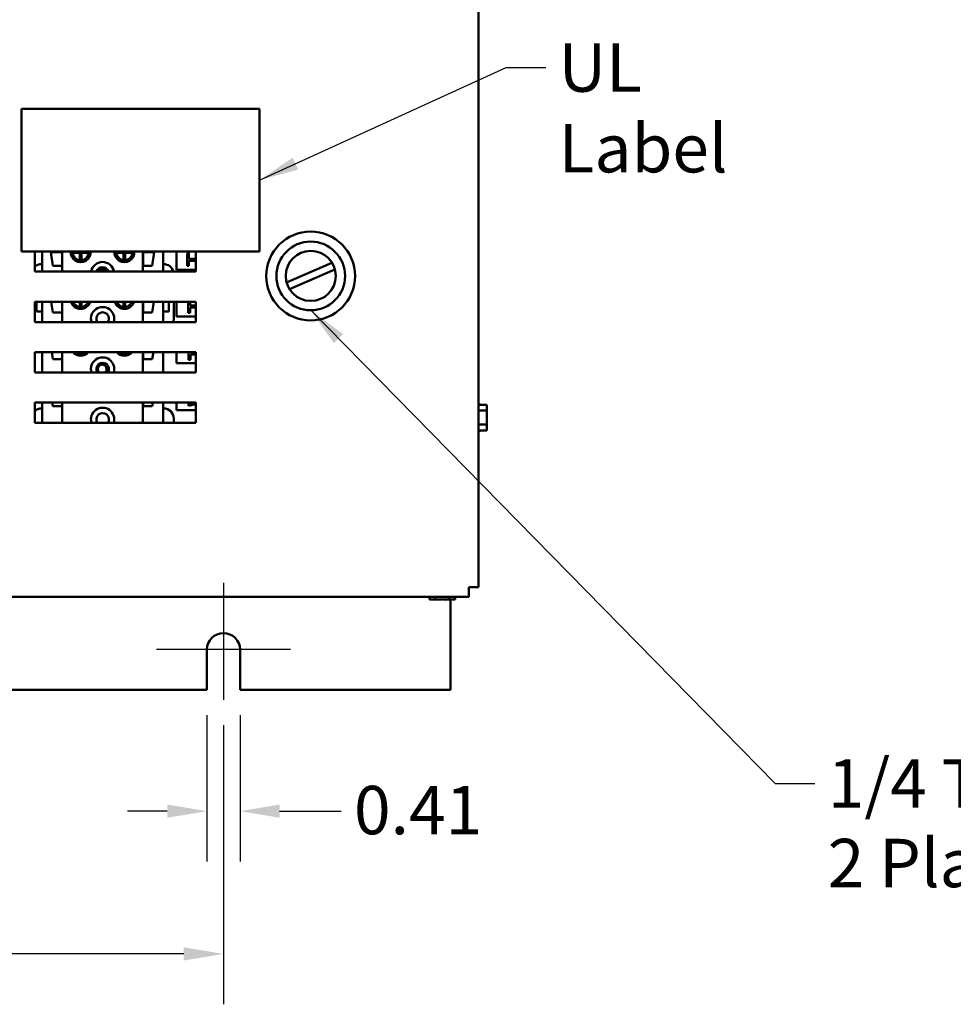
# Model space of a CAD drawing. Units: inches. Extents: x 2 to 108, y 1 to 84.
# Drawn here: x 37 to 49, y 22 to 35 of the extents above; entities that cross this region are included whole.
import ezdxf

# ---------------------------------------------------------------- set-up
doc = ezdxf.new("R2010")
doc.units = ezdxf.units.IN
doc.header["$LTSCALE"] = 5
doc.header["$MEASUREMENT"] = 0
for name, color, linetype, lineweight in [('Center Mark (ANSI)', 7, 'Continuous', 25), ('Dimension (ANSI)', 7, 'Continuous', 25), ('Symbol (ANSI)', 7, 'Continuous', 25), ('Visible (ANSI)', 7, 'Continuous', 50)]:
    doc.layers.add(name, color=color, linetype=linetype, lineweight=lineweight)
doc.styles.add('Note Text (ANSI)', font='tahoma.ttf')
doc.dimstyles.new('Default (ANSI)', dxfattribs={"dimscale": 5, "dimtxt": 0.12, "dimasz": 0.098425, "dimexe": 0.125, "dimexo": 0.0625, "dimgap": 0.031496, "dimtad": 0, "dimtih": 1, "dimtoh": 1, "dimrnd": 1e-08, "dimzin": 0, "dimdsep": 46, "dimtxsty": 'Note Text (ANSI)', "dimcen": 0.09, "dimdle": 0.393701, "dimclrd": 256, "dimclre": 256, "dimclrt": 256, "dimadec": 0, "dimazin": 1, "dimtfac": 1, "dimtofl": 0, "dimtmove": 0, "dimatfit": 3, "dimfxl": 1, "dimtolj": 1, "dimtzin": 4, "dimlwd": -1, "dimlwe": -1, "dimarcsym": 0})
doc.dimstyles.new('Default (ANSI)$7', dxfattribs={"dimscale": 5, "dimtxt": 0.12, "dimasz": 0.098425, "dimexe": 0.125, "dimexo": 0.0625, "dimgap": 0.031496, "dimtad": 0, "dimtih": 1, "dimtoh": 1, "dimrnd": 1e-08, "dimzin": 0, "dimdsep": 46, "dimtxsty": 'Note Text (ANSI)', "dimcen": 0.09, "dimdle": 0.393701, "dimclrd": 256, "dimclre": 256, "dimclrt": 256, "dimadec": 0, "dimazin": 1, "dimtfac": 1, "dimtofl": 0, "dimtmove": 0, "dimatfit": 3, "dimfxl": 1, "dimtolj": 1, "dimtzin": 4, "dimlwd": -1, "dimlwe": -1, "dimarcsym": 0})

# ---------------------------------------------------------------- blocks, each defined once
blk = doc.blocks.new('*D31')
at = {"layer": 'Defpoints', "color": 0, "transparency": 16777216}
for p in [(39.548, 26.288), (39.958, 26.288), (39.548, 24.784)]:
    blk.add_point(p, dxfattribs=at)
at = {"layer": 'Dimension (ANSI)', "transparency": 16777216}
for p, q in [((39.548, 25.975), (39.548, 24.159)), ((39.958, 25.975), (39.958, 24.159)), ((39.056, 24.784), (38.564, 24.784)), ((40.45, 24.784), (41.215, 24.784))]:
    blk.add_line(p, q, dxfattribs=at)
for points in [[(39.056, 24.866), (39.056, 24.702), (39.548, 24.784)], [(40.45, 24.866), (40.45, 24.702), (39.958, 24.784)]]:
    blk.add_solid(points, dxfattribs=at)
at = {"layer": 'Dimension (ANSI)', "transparency": 16777216, "insert": (41.372, 25.097), "char_height": 0.6, "attachment_point": 1, "style": 'Note Text (ANSI)'}
blk.add_mtext('\\A1;0.41', dxfattribs=at)
blk = doc.blocks.new('*D37')
at = {"layer": 'Defpoints', "color": 0, "transparency": 16777216}
for p in [(28.753, 26.163), (39.753, 26.163), (39.753, 23.013)]:
    blk.add_point(p, dxfattribs=at)
at = {"layer": 'Dimension (ANSI)', "transparency": 16777216}
for p, q in [((28.753, 25.85), (28.753, 22.388)), ((39.753, 25.85), (39.753, 22.388)), ((29.245, 23.013), (33.132, 23.013)), ((39.261, 23.013), (35.374, 23.013))]:
    blk.add_line(p, q, dxfattribs=at)
for points in [[(29.245, 23.095), (29.245, 22.931), (28.753, 23.013)], [(39.261, 23.095), (39.261, 22.931), (39.753, 23.013)]]:
    blk.add_solid(points, dxfattribs=at)
at = {"layer": 'Dimension (ANSI)', "transparency": 16777216, "insert": (33.289, 23.325), "char_height": 0.6, "attachment_point": 1, "style": 'Note Text (ANSI)'}
blk.add_mtext('\\A1;11.00', dxfattribs=at)

msp = doc.modelspace()

# ---------------------------------------------------------------- linework, layer by layer
at = {"layer": 'Center Mark (ANSI)', "linetype": 'Continuous'}
for p, q in [((39.753, 27.618), (39.753, 26.163)), ((40.583, 26.788), (38.923, 26.788))]:
    msp.add_line(p, q, dxfattribs=at)
at = {"layer": 'Visible (ANSI)'}
for p, q in [((42.917, 27.562), (42.917, 55.782)), ((37.248, 33.497), (37.248, 31.727)), ((40.198, 33.497), (37.248, 33.497)), ((40.198, 31.727), (40.198, 33.497)), ((37.248, 31.727), (40.198, 31.727)), ((37.411, 31.477), (37.411, 31.727)), ((37.503, 31.727), (37.503, 31.57)), ((37.611, 31.719), (37.612, 31.727)), ((37.751, 31.719), (37.611, 31.719)), ((37.636, 31.549), (37.611, 31.719)), ((37.751, 31.727), (37.751, 31.549)), ((37.753, 31.727), (37.753, 31.477)), ((37.971, 31.709), (37.882, 31.709)), ((37.971, 31.62), (37.971, 31.709)), ((38.081, 31.709), (37.991, 31.709)), ((37.991, 31.709), (37.991, 31.62)), ((38.514, 31.709), (38.425, 31.709)), ((38.514, 31.62), (38.514, 31.709)), ((38.624, 31.709), (38.534, 31.709)), ((38.534, 31.709), (38.534, 31.62)), ((38.753, 31.727), (38.753, 31.477)), ((38.755, 31.549), (38.755, 31.727)), ((38.895, 31.719), (38.755, 31.719)), ((38.895, 31.719), (38.87, 31.549)), ((38.894, 31.727), (38.895, 31.719)), ((39.003, 31.727), (39.003, 31.57)), ((39.17, 31.727), (39.17, 31.5)), ((39.324, 31.7), (39.302, 31.7)), ((39.302, 31.7), (39.302, 31.547)), ((39.309, 31.717), (39.336, 31.717)), ((39.324, 31.636), (39.324, 31.7)), ((39.411, 31.636), (39.324, 31.636)), ((39.336, 31.717), (39.336, 31.719)), ((39.411, 31.727), (39.411, 31.477)), ((37.503, 31.57), (37.496, 31.57)), ((37.503, 31.57), (37.503, 31.477)), ((37.751, 31.549), (37.636, 31.549)), ((38.87, 31.549), (38.755, 31.549)), ((39.01, 31.57), (39.003, 31.57)), ((39.003, 31.57), (39.003, 31.477)), ((39.302, 31.547), (39.324, 31.547)), ((39.324, 31.547), (39.324, 31.611)), ((39.324, 31.611), (39.411, 31.611)), ((40.536, 31.344), (41.098, 31.588)), ((39.411, 31.477), (37.411, 31.477)), ((39.17, 31.5), (39.411, 31.5)), ((41.135, 31.502), (40.573, 31.259)), ((37.411, 31.102), (39.411, 31.102)), ((37.411, 30.852), (37.411, 31.102)), ((37.433, 30.982), (37.433, 31.102)), ((37.503, 31.102), (37.503, 30.982)), ((37.636, 30.969), (37.616, 31.102)), ((37.751, 31.102), (37.751, 30.969)), ((37.753, 31.102), (37.753, 30.852)), ((37.971, 31.04), (37.971, 31.102)), ((37.991, 31.102), (37.991, 31.04)), ((38.514, 31.04), (38.514, 31.102)), ((38.534, 31.102), (38.534, 31.04)), ((38.753, 31.102), (38.753, 30.852)), ((38.755, 30.969), (38.755, 31.102)), ((38.89, 31.102), (38.87, 30.969)), ((39.003, 31.102), (39.003, 30.982)), ((39.073, 31.102), (39.073, 30.982)), ((39.135, 30.882), (39.135, 31.102)), ((39.17, 31.102), (39.17, 30.92)), ((39.316, 31.102), (39.316, 30.967)), ((39.338, 31.056), (39.338, 31.102)), ((39.411, 31.056), (39.338, 31.056)), ((39.338, 30.967), (39.338, 31.031)), ((39.338, 31.031), (39.411, 31.031)), ((39.411, 31.102), (39.411, 30.852)), ((37.503, 30.982), (37.433, 30.982)), ((37.503, 30.982), (37.503, 30.852)), ((37.751, 30.969), (37.636, 30.969)), ((38.87, 30.969), (38.755, 30.969)), ((39.073, 30.982), (39.003, 30.982)), ((39.003, 30.982), (39.003, 30.852)), ((39.17, 30.92), (39.411, 30.92)), ((39.316, 30.967), (39.338, 30.967)), ((39.411, 30.852), (37.411, 30.852)), ((37.411, 30.227), (37.411, 30.477)), ((37.411, 30.477), (39.411, 30.477)), ((37.503, 30.477), (37.503, 30.227)), ((37.636, 30.389), (37.623, 30.477)), ((37.751, 30.477), (37.751, 30.389)), ((37.753, 30.477), (37.753, 30.227)), ((37.971, 30.46), (37.971, 30.477)), ((37.991, 30.477), (37.991, 30.46)), ((38.514, 30.46), (38.514, 30.477)), ((38.534, 30.477), (38.534, 30.46)), ((38.753, 30.477), (38.753, 30.227)), ((38.755, 30.389), (38.755, 30.477)), ((38.883, 30.477), (38.87, 30.389)), ((39.003, 30.477), (39.003, 30.227)), ((39.17, 30.477), (39.17, 30.34)), ((39.319, 30.477), (39.319, 30.384)), ((39.342, 30.473), (39.342, 30.477)), ((39.411, 30.473), (39.342, 30.473)), ((39.342, 30.384), (39.342, 30.448)), ((39.342, 30.448), (39.411, 30.448)), ((39.411, 30.477), (39.411, 30.227)), ((37.751, 30.389), (37.636, 30.389)), ((38.87, 30.389), (38.755, 30.389)), ((39.17, 30.34), (39.411, 30.34)), ((39.319, 30.384), (39.342, 30.384)), ((39.411, 30.227), (37.411, 30.227)), ((37.411, 29.602), (37.411, 29.852)), ((37.411, 29.852), (39.411, 29.852)), ((37.503, 29.852), (37.503, 29.781)), ((37.636, 29.809), (37.629, 29.852)), ((37.751, 29.809), (37.636, 29.809)), ((37.751, 29.852), (37.751, 29.809)), ((37.753, 29.852), (37.753, 29.602)), ((38.753, 29.852), (38.753, 29.602)), ((38.755, 29.809), (38.755, 29.852)), ((38.87, 29.809), (38.755, 29.809)), ((38.877, 29.852), (38.87, 29.809)), ((39.003, 29.852), (39.003, 29.781)), ((39.17, 29.852), (39.17, 29.76)), ((39.383, 29.852), (39.319, 29.836)), ((39.319, 29.836), (39.319, 29.81)), ((39.319, 29.81), (39.411, 29.834)), ((39.411, 29.852), (39.411, 29.602)), ((42.917, 29.842), (42.931, 29.842)), ((42.931, 29.825), (42.931, 29.842)), ((43.021, 29.825), (42.931, 29.825)), ((43.021, 29.814), (43.021, 29.825)), ((37.503, 29.781), (37.496, 29.781)), ((37.503, 29.781), (37.503, 29.602)), ((39.01, 29.781), (39.003, 29.781)), ((39.003, 29.781), (39.003, 29.602)), ((39.17, 29.76), (39.411, 29.76)), ((42.917, 29.755), (43.021, 29.755)), ((43.021, 29.755), (43.021, 29.783)), ((43.021, 29.698), (43.021, 29.755)), ((39.411, 29.602), (37.411, 29.602)), ((39.135, 29.602), (39.135, 29.656)), ((42.917, 29.579), (43.021, 29.579)), ((43.021, 29.579), (43.021, 29.635)), ((43.021, 29.55), (43.021, 29.579)), ((42.917, 29.49), (42.931, 29.49)), ((42.931, 29.508), (43.021, 29.508)), ((42.931, 29.49), (42.931, 29.508)), ((43.021, 29.508), (42.931, 29.508)), ((43.021, 29.508), (43.021, 29.519)), ((43.021, 29.508), (43.021, 29.508)), ((42.797, 27.562), (42.797, 27.442)), ((42.917, 27.562), (42.797, 27.562)), ((25.547, 27.442), (42.797, 27.442)), ((42.308, 27.442), (42.308, 27.411)), ((42.308, 27.411), (42.308, 27.442)), ((42.308, 27.411), (42.308, 27.411)), ((42.308, 27.411), (42.319, 27.411)), ((42.351, 27.411), (42.379, 27.411)), ((42.379, 27.442), (42.379, 27.411)), ((42.379, 27.411), (42.435, 27.411)), ((42.499, 27.411), (42.555, 27.411)), ((42.555, 27.442), (42.555, 27.411)), ((42.555, 27.411), (42.583, 27.411)), ((42.569, 26.288), (42.569, 27.411)), ((42.615, 27.411), (42.626, 27.411)), ((42.626, 27.411), (42.626, 27.442)), ((39.548, 26.288), (39.548, 26.788)), ((39.958, 26.788), (39.958, 26.288)), ((28.958, 26.288), (39.548, 26.288)), ((39.958, 26.288), (42.569, 26.288))]:
    msp.add_line(p, q, dxfattribs=at)
for radius in [0.551, 0.426, 0.31]:
    msp.add_circle((40.835, 31.423), radius, dxfattribs=at)
for centre, radius, start, end in [((37.981, 31.719), 0.125, 176.3152, 3.6848), ((37.981, 31.719), 0.1, 175.3737, 185.7392), ((37.981, 31.719), 0.1, 185.7392, 264.2608), ((37.981, 31.719), 0.1, 275.7392, 354.2608), ((37.981, 31.719), 0.1, 354.2608, 4.6263), ((38.524, 31.719), 0.125, 176.3152, 3.6848), ((38.524, 31.719), 0.1, 175.3737, 185.7392), ((38.524, 31.719), 0.1, 185.7392, 264.2608), ((38.524, 31.719), 0.1, 275.7392, 354.2608), ((38.524, 31.719), 0.1, 354.2608, 4.6263), ((37.496, 31.445), 0.125, 90, 132.7115), ((37.981, 31.719), 0.1, 264.2608, 275.7392), ((38.253, 31.453), 0.144, 9.587, 170.413), ((38.253, 31.453), 0.078, 17.9709, 162.0291), ((38.524, 31.719), 0.1, 264.2608, 275.7392), ((39.01, 31.445), 0.125, 14.864, 90), ((38.253, 31.453), 0.055, 25.9482, 154.0518), ((37.981, 31.139), 0.125, 197.1154, 342.8846), ((37.981, 31.139), 0.1, 201.6751, 264.2608), ((37.981, 31.139), 0.1, 264.2608, 275.7392), ((37.981, 31.139), 0.1, 275.7392, 338.3249), ((38.253, 30.894), 0.144, 343.1299, 196.8701), ((38.524, 31.139), 0.125, 197.1154, 342.8846), ((38.524, 31.139), 0.1, 201.6751, 264.2608), ((38.524, 31.139), 0.1, 264.2608, 275.7392), ((38.524, 31.139), 0.1, 275.7392, 338.3249), ((38.253, 30.894), 0.078, 327.4783, 212.5217), ((39.01, 30.882), 0.125, 346.0798, 0), ((37.981, 30.559), 0.125, 220.7578, 319.2422), ((37.981, 30.559), 0.1, 235.0191, 264.2608), ((37.981, 30.559), 0.1, 264.2608, 275.7392), ((37.981, 30.559), 0.1, 275.7392, 304.9809), ((38.253, 30.269), 0.144, 343.1299, 196.8701), ((38.524, 30.559), 0.125, 220.7578, 319.2422), ((38.524, 30.559), 0.1, 235.0191, 264.2608), ((38.524, 30.559), 0.1, 264.2608, 275.7392), ((38.524, 30.559), 0.1, 275.7392, 304.9809), ((38.253, 30.269), 0.078, 327.4783, 212.5217), ((38.248, 30.269), 0.055, 310.32, 229.68), ((37.496, 29.656), 0.125, 90, 132.7115), ((38.253, 29.644), 0.144, 343.1299, 196.8701), ((38.253, 29.644), 0.078, 327.4783, 212.5217), ((39.01, 29.656), 0.125, 0, 90), ((39.753, 26.788), 0.205, 0, 180)]:
    msp.add_arc(centre, radius, start, end, dxfattribs=at)
msp.add_open_spline([(39.305, 31.727), (39.306, 31.724), (39.308, 31.72), (39.309, 31.717)], degree=3, dxfattribs=at)
for points, knots in [([(39.336, 31.719), (39.334, 31.721), (39.333, 31.724), (39.331, 31.727), (39.331, 31.727), (39.331, 31.727)], [-0.1626101, -0.1626101, -0.1626101, -0.1626101, -0.0505075, -0.0505075, -0.0464861, -0.0464861, -0.0464861, -0.0464861]), ([(43.021, 29.814), (43.021, 29.813), (43.021, 29.811), (43.021, 29.806), (43.02, 29.802), (43.02, 29.798), (43.02, 29.795), (43.021, 29.791), (43.021, 29.786), (43.021, 29.784), (43.021, 29.783)], [0.5840084, 0.5840084, 0.5840084, 0.5840084, 0.6066591, 0.6066591, 0.6595764, 0.6595764, 0.6595764, 0.7124936, 0.7124936, 0.7351443, 0.7351443, 0.7351443, 0.7351443]), ([(43.02, 29.798), (43.02, 29.802), (43.021, 29.806), (43.021, 29.811), (43.021, 29.813), (43.021, 29.814)], [0.66003876, 0.66003876, 0.66003876, 0.66003876, 0.71249359, 0.71249359, 0.73514432, 0.73514432, 0.73514432, 0.73514432]), ([(43.021, 29.698), (43.021, 29.695), (43.021, 29.692), (43.021, 29.682), (43.02, 29.674), (43.02, 29.667), (43.02, 29.66), (43.021, 29.651), (43.021, 29.641), (43.021, 29.638), (43.021, 29.635)], [0.5840084, 0.5840084, 0.5840084, 0.5840084, 0.6066591, 0.6066591, 0.6595764, 0.6595764, 0.6595764, 0.7124936, 0.7124936, 0.7351443, 0.7351443, 0.7351443, 0.7351443]), ([(43.02, 29.666), (43.02, 29.673), (43.021, 29.682), (43.021, 29.691), (43.021, 29.695), (43.021, 29.698)], [0.66003876, 0.66003876, 0.66003876, 0.66003876, 0.71249359, 0.71249359, 0.73514432, 0.73514432, 0.73514432, 0.73514432]), ([(43.021, 29.55), (43.021, 29.549), (43.021, 29.547), (43.021, 29.542), (43.02, 29.538), (43.02, 29.535), (43.02, 29.531), (43.021, 29.527), (43.021, 29.522), (43.021, 29.52), (43.021, 29.519)], [0.5840084, 0.5840084, 0.5840084, 0.5840084, 0.6066591, 0.6066591, 0.6595764, 0.6595764, 0.6595764, 0.7124936, 0.7124936, 0.7351443, 0.7351443, 0.7351443, 0.7351443]), ([(43.02, 29.534), (43.02, 29.538), (43.021, 29.542), (43.021, 29.547), (43.021, 29.549), (43.021, 29.55)], [0.66003876, 0.66003876, 0.66003876, 0.66003876, 0.71249359, 0.71249359, 0.73514432, 0.73514432, 0.73514432, 0.73514432]), ([(42.351, 27.411), (42.349, 27.411), (42.348, 27.411), (42.343, 27.411), (42.339, 27.412), (42.335, 27.412), (42.332, 27.412), (42.327, 27.411), (42.322, 27.411), (42.321, 27.411), (42.319, 27.411)], [0.5840084, 0.5840084, 0.5840084, 0.5840084, 0.6066591, 0.6066591, 0.6595764, 0.6595764, 0.6595764, 0.7124936, 0.7124936, 0.7351443, 0.7351443, 0.7351443, 0.7351443]), ([(42.335, 27.412), (42.338, 27.412), (42.343, 27.411), (42.347, 27.411), (42.349, 27.411), (42.351, 27.411)], [0.66003876, 0.66003876, 0.66003876, 0.66003876, 0.71249359, 0.71249359, 0.73514432, 0.73514432, 0.73514432, 0.73514432]), ([(42.499, 27.411), (42.496, 27.411), (42.492, 27.411), (42.482, 27.411), (42.474, 27.412), (42.467, 27.412), (42.46, 27.412), (42.452, 27.411), (42.442, 27.411), (42.438, 27.411), (42.435, 27.411)], [0.5840084, 0.5840084, 0.5840084, 0.5840084, 0.6066591, 0.6066591, 0.6595764, 0.6595764, 0.6595764, 0.7124936, 0.7124936, 0.7351443, 0.7351443, 0.7351443, 0.7351443]), ([(42.467, 27.412), (42.474, 27.412), (42.482, 27.411), (42.492, 27.411), (42.495, 27.411), (42.498, 27.411)], [0.66003876, 0.66003876, 0.66003876, 0.66003876, 0.71249359, 0.71249359, 0.73514432, 0.73514432, 0.73514432, 0.73514432]), ([(42.615, 27.411), (42.613, 27.411), (42.612, 27.411), (42.607, 27.411), (42.602, 27.412), (42.599, 27.412), (42.595, 27.412), (42.591, 27.411), (42.586, 27.411), (42.585, 27.411), (42.583, 27.411)], [0.5840084, 0.5840084, 0.5840084, 0.5840084, 0.6066591, 0.6066591, 0.6595764, 0.6595764, 0.6595764, 0.7124936, 0.7124936, 0.7351443, 0.7351443, 0.7351443, 0.7351443]), ([(42.599, 27.412), (42.602, 27.412), (42.606, 27.411), (42.611, 27.411), (42.613, 27.411), (42.615, 27.411)], [0.66003876, 0.66003876, 0.66003876, 0.66003876, 0.71249359, 0.71249359, 0.73514432, 0.73514432, 0.73514432, 0.73514432])]:
    msp.add_open_spline(points, degree=3, knots=knots, dxfattribs=at)

# ---------------------------------------------------------------- texts
at = {"layer": 'Symbol (ANSI)', "insert": (43.91, 34.308), "char_height": 0.6, "width": 3.13177, "attachment_point": 1, "style": 'Note Text (ANSI)'}
msp.add_mtext('\\fTahoma|b0|i0;UL Label', dxfattribs=at)
at = {"layer": 'Symbol (ANSI)', "insert": (47.249, 25.429), "char_height": 0.6, "width": 6.45122, "attachment_point": 1, "line_spacing_factor": 0.987884, "style": 'Note Text (ANSI)'}
msp.add_mtext('\\fTahoma|b0|i0;1/4 Turn Latches \\P\\fTahoma|b0|i0;2 Places.', dxfattribs=at)

# ---------------------------------------------------------------- dimensions: what is measured, and where the dimension line sits
at = {"layer": 'Dimension (ANSI)'}
for base, p1, p2, picture, middle in [((39.548, 24.784), (39.958, 26.288), (39.548, 26.288), '*D31', (42.123, 24.784)), ((39.753, 23.013), (28.753, 26.163), (39.753, 26.163), '*D37', (34.253, 23.013))]:
    dim = msp.add_linear_dim(base=base, p1=p1, p2=p2, angle=180, dimstyle='Default (ANSI)', override={"dimgap": 0.031496, "dimtih": 0, "dimtoh": 0, "dimdec": 2, "dimtol": 0, "dimlim": 0, "dimtp": 0, "dimtm": 0, "dimtdec": 2, "dimatfit": 1}, dxfattribs=at)
    dim.commit()
    dim.dimension.update_dxf_attribs({"geometry": picture, "text_midpoint": middle, "dimtype": 160})

# ---------------------------------------------------------------- leaders
at = {"layer": 'Symbol (ANSI)', "annotation_type": 0, "has_hookline": 1, "hookline_direction": 0}
for points, text_width in [([(40.198, 32.612), (43.26, 34.008), (43.752, 34.008)], 3.023), ([(40.835, 30.997), (46.599, 25.129), (47.091, 25.129)], 6.089)]:
    msp.add_leader(points, dimstyle='Default (ANSI)$7', override={"dimtad": 0}, dxfattribs=dict(at, text_width=text_width))

doc.saveas('drawing.dxf')
